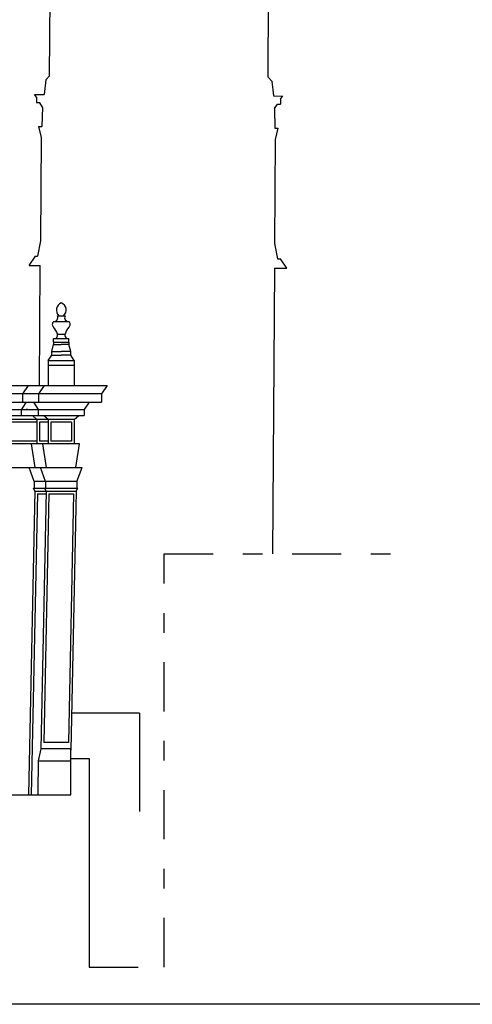
# Model space of a CAD drawing. Extents: x -63.3 to 20.7, y -1.8 to 57.6.
# Drawn here: x -51.6 to -49.3, y 50 to 55 of the extents above; entities that cross this region are included whole.
import ezdxf

# ---------------------------------------------------------------- set-up
doc = ezdxf.new("R2010")
doc.units = 0
doc.header["$MEASUREMENT"] = 0
doc.linetypes.add('CONTINUA', pattern=[0])
doc.linetypes.add('TRATTOPUNTO', pattern=[0.55, 0.25, -0.15, 0, -0.15])
doc.layers.get('0').update_dxf_attribs({"color": 4, "linetype": 'CONTINUA'})

msp = doc.modelspace()

# ---------------------------------------------------------------- linework, layer by layer
at = {"color": 7}
for p, q in [((-51.4464, 54.7001), (-51.439, 55.42)), ((-50.3356, 54.6932), (-50.334, 55.4132)), ((-51.4653, 54.679), (-51.4738, 54.6041)), ((-51.4464, 54.7001), (-51.4653, 54.679)), ((-50.3356, 54.6932), (-50.317, 54.6718)), ((-50.317, 54.6718), (-50.3094, 54.5969)), ((-51.5225, 54.6044), (-51.4738, 54.6041)), ((-51.5115, 54.5902), (-51.5225, 54.6044)), ((-51.5115, 54.5902), (-51.5115, 54.5628)), ((-50.3094, 54.5969), (-50.2614, 54.5966)), ((-50.2725, 54.5824), (-50.2614, 54.5966)), ((-50.2725, 54.5824), (-50.2725, 54.555)), ((-51.4952, 54.5628), (-51.5115, 54.5628)), ((-51.4811, 54.5403), (-51.4952, 54.5628)), ((-51.4811, 54.5403), (-51.4858, 54.4415)), ((-50.3028, 54.5324), (-50.2888, 54.555)), ((-50.3028, 54.5324), (-50.3013, 54.4336)), ((-50.2888, 54.555), (-50.2725, 54.555)), ((-51.5014, 54.4416), (-51.4858, 54.4415)), ((-51.5014, 54.4416), (-51.4885, 54.385)), ((-50.3013, 54.4336), (-50.2874, 54.4335)), ((-50.2874, 54.4335), (-50.3008, 54.3749)), ((-51.4885, 54.385), (-51.4922, 53.8599)), ((-51.4922, 53.8599), (-51.5069, 53.7819)), ((-50.3035, 53.8473), (-50.2886, 53.7681)), ((-51.5501, 53.735), (-51.5165, 53.782)), ((-51.5165, 53.782), (-51.5069, 53.7819)), ((-51.5501, 53.735), (-51.5156, 53.7355)), ((-51.5156, 53.7355), (-51.4931, 53.7352)), ((-51.4973, 53.1239), (-51.4931, 53.7352)), ((-50.2886, 53.7681), (-50.2736, 53.7679)), ((-50.2401, 53.721), (-50.2736, 53.7679)), ((-50.3043, 53.7217), (-50.3132, 52.2694)), ((-50.3043, 53.7217), (-50.2401, 53.721)), ((-51.4528, 53.2509), (-51.4528, 53.1239)), ((-51.3201, 53.2509), (-51.3201, 53.1239)), ((-55.6998, 53.1239, 2.7166), (-51.1527, 53.1239, -0.0083)), ((-51.5544, 53.1239), (-51.5831, 53.0819)), ((-51.4739, 53.1239), (-51.5026, 53.0819)), ((-51.1527, 53.1239), (-51.1814, 53.0819)), ((-51.5831, 53.0819), (-51.5831, 53.04)), ((-51.5026, 53.0819), (-51.5026, 53.04)), ((-51.1814, 53.0819), (-51.1814, 53.04)), ((-55.6711, 53.04, 2.7083), (-51.1814, 53.04)), ((-51.5663, 53.0383, 0.001), (-51.5905, 53.0017, 0.0285)), ((-51.5278, 53.04, 0.001), (-51.5037, 53.0034, 0.0285)), ((-51.2451, 53.04, 0.001), (-51.2693, 53.0034, 0.0285)), ((-55.5832, 53.0034, 2.7368), (-51.2693, 53.0034, 0.0285)), ((-51.5905, 53.0017, 0.0285), (-51.5905, 52.9717, 0.0285)), ((-51.5632, 53.0069, 0.0259), (-51.5609, 53.0034, 0.0285)), ((-51.5037, 53.0034, 0.0285), (-51.5037, 52.9717, 0.0285)), ((-51.2693, 53.0034, 0.0285), (-51.2693, 52.9717, 0.0285)), ((-55.5832, 52.9717, 2.7368), (-51.2693, 52.9717, 0.0285)), ((-51.3201, 52.9516), (-55.5324, 52.9516, 2.7083)), ((-51.5101, 52.9378, 0.1221), (-51.6413, 52.9378, 0.2065)), ((-51.5934, 52.9717), (-51.5655, 52.9717)), ((-51.5101, 52.9516), (-51.5331, 52.9717)), ((-51.5101, 52.9516), (-51.5101, 52.8281)), ((-51.4528, 52.9378, 0.0853), (-51.4963, 52.9378, 0.1132)), ((-51.4963, 52.9378), (-51.4963, 52.8419)), ((-51.4528, 52.9516), (-51.4758, 52.9717)), ((-51.4528, 52.9516), (-51.4528, 52.8281)), ((-51.439, 52.9378), (-51.439, 52.8419)), ((-51.3339, 52.9378, 0.0089), (-51.439, 52.9378, 0.0765)), ((-51.3339, 52.9378), (-51.3339, 52.8419)), ((-51.3201, 52.9516), (-51.2971, 52.9717)), ((-51.3201, 52.9516), (-51.3201, 52.8281)), ((-51.2935, 52.8281), (-53.3866, 52.8281, 1.329)), ((-51.5101, 52.8419, 0.1375), (-51.6413, 52.8419, 0.2208)), ((-51.5186, 52.7069), (-51.5368, 52.8281)), ((-51.4528, 52.8419, 0.1012), (-51.4963, 52.8419, 0.1288)), ((-51.4614, 52.7069), (-51.4795, 52.8281)), ((-51.3339, 52.8419, 0.0257), (-51.439, 52.8419, 0.0924)), ((-51.3116, 52.7069), (-51.2935, 52.8281)), ((-53.2747, 52.7069, 1.2585), (-51.2808, 52.7069)), ((-51.5236, 52.6363), (-51.5494, 52.7069)), ((-51.4664, 52.6363), (-51.4922, 52.7069)), ((-51.3066, 52.6363), (-51.2808, 52.7069)), ((-51.3066, 52.6363), (-51.5236, 52.6363, 0.1387)), ((-51.5236, 52.6363), (-51.5236, 52.6025)), ((-51.4664, 52.6363), (-51.4664, 52.6025)), ((-51.3066, 52.6363), (-51.3066, 52.6025)), ((-51.5202, 52.5869), (-51.5523, 51.0432)), ((-51.5067, 52.5731), (-51.5385, 51.0432)), ((-51.5273, 52.6025), (-51.3029, 52.6025)), ((-51.5202, 52.5869), (-51.5273, 52.6025)), ((-51.5202, 52.5869), (-51.31, 52.5869)), ((-51.5067, 52.5731), (-51.4633, 52.5731)), ((-51.463, 52.5869), (-51.4902, 51.2778)), ((-51.4495, 52.5731), (-51.4757, 51.31)), ((-51.463, 52.5869), (-51.4701, 52.6025)), ((-51.4495, 52.5731), (-51.3241, 52.5731)), ((-51.3241, 52.5731), (-51.3504, 51.31)), ((-51.31, 52.5869), (-51.3374, 51.2695)), ((-51.31, 52.5869), (-51.3029, 52.6025)), ((-51.4902, 51.2778), (-51.504, 51.2157)), ((-51.3372, 51.2778), (-51.4902, 51.2778)), ((-51.3504, 51.31), (-51.4757, 51.31)), ((-51.3372, 51.2271), (-51.3372, 51.2778)), ((-51.3372, 51.0431), (-51.3371, 51.2271)), ((-51.3371, 51.2271), (-51.2451, 51.2271)), ((-51.504, 51.2157), (-51.3372, 51.2157)), ((-51.504, 51.2157), (-51.504, 51.1369)), ((-51.504, 51.0432), (-51.504, 51.1352)), ((-53.0675, 51.0438, 2.354), (-51.3372, 51.0431)), ((-42.6497, 49.9779), (-62.6497, 49.9779))]:
    msp.add_line(p, q, dxfattribs=at)
at = {"color": 7, "linetype": 'CONTINUOUS'}
for p, q in [((-50.3008, 54.3749), (-50.3035, 53.8473)), ((-51.2451, 51.2271), (-51.2451, 50.1672))]:
    msp.add_line(p, q, dxfattribs=at)
at = {"color": 7, "linetype": 'Continuous'}
for p, q in [((-51.406, 53.4795), (-51.3669, 53.4795)), ((-51.4256, 53.4505), (-51.3474, 53.4505)), ((-51.406, 53.3861), (-51.3669, 53.3861)), ((-51.4344, 53.2978), (-51.4256, 53.3325)), ((-51.4256, 53.3631), (-51.3474, 53.3631)), ((-51.4256, 53.3442), (-51.4256, 53.3631)), ((-51.4256, 53.3442), (-51.4256, 53.3325)), ((-51.4256, 53.3442), (-51.3474, 53.3442)), ((-51.4256, 53.3325), (-51.3865, 53.3325)), ((-51.3474, 53.3325), (-51.3865, 53.3325)), ((-51.3474, 53.3442), (-51.3474, 53.3631)), ((-51.3474, 53.3442), (-51.3474, 53.3325)), ((-51.3385, 53.2978), (-51.3474, 53.3325)), ((-51.4528, 53.2509), (-51.4344, 53.2785)), ((-51.4344, 53.2785), (-51.4344, 53.2978)), ((-51.4344, 53.2978), (-51.3865, 53.2978)), ((-51.4344, 53.2785), (-51.3865, 53.2785)), ((-51.3385, 53.2978), (-51.3865, 53.2978)), ((-51.3385, 53.2785), (-51.3865, 53.2785)), ((-51.3385, 53.2785), (-51.3385, 53.2978)), ((-51.3201, 53.2509), (-51.3385, 53.2785)), ((-51.4528, 53.2509), (-51.3201, 53.2509)), ((-51.4528, 53.2279), (-51.3201, 53.2279)), ((-51.1814, 53.0819), (-55.6711, 53.0819))]:
    msp.add_line(p, q, dxfattribs=at)
at = {"color": 7, "linetype": 'TRATTOPUNTO'}
for p, q in [((-50.8642, 52.2694), (-49.6656, 52.2694)), ((-50.8642, 50.1672), (-50.8642, 52.2694)), ((-51.2451, 50.1672), (-50.8642, 50.1672))]:
    msp.add_line(p, q, dxfattribs=at)
at = {"linetype": 'Continuous'}
msp.add_line((-50.9885, 51.4586, 2.4254), (-51.3335, 51.4586, 2.4254), dxfattribs=at)
at = {"color": 4, "linetype": 'Continuous'}
msp.add_line((-50.9885, 51.4586, 2.4254), (-50.9885, 50.9586, 2.4254), dxfattribs=at)
at = {"color": 7, "linetype": 'Continuous'}
for centre, radius, start, end in [((-51.372, 53.5085), 0.0394, 111.6323, 227.3482), ((-51.401, 53.5085), 0.0394, 312.6518, 68.3677), ((-51.4236, 53.4702), 0.0198, 264.1155, 27.877), ((-51.3494, 53.4702), 0.0198, 152.123, 275.8845), ((-51.4107, 53.4356), 0.0211, 134.828, 225.172), ((-51.3623, 53.4356), 0.0211, 314.828, 45.172), ((-51.4773, 53.3685), 0.0734, 13.8731, 45.2044), ((-51.4229, 53.3806), 0.0177, 261.214, 18.057), ((-51.3501, 53.3806), 0.0177, 161.943, 278.786), ((-51.2957, 53.3685), 0.0734, 134.7956, 166.1269)]:
    msp.add_arc(centre, radius, start, end, dxfattribs=at)

doc.saveas('drawing.dxf')
